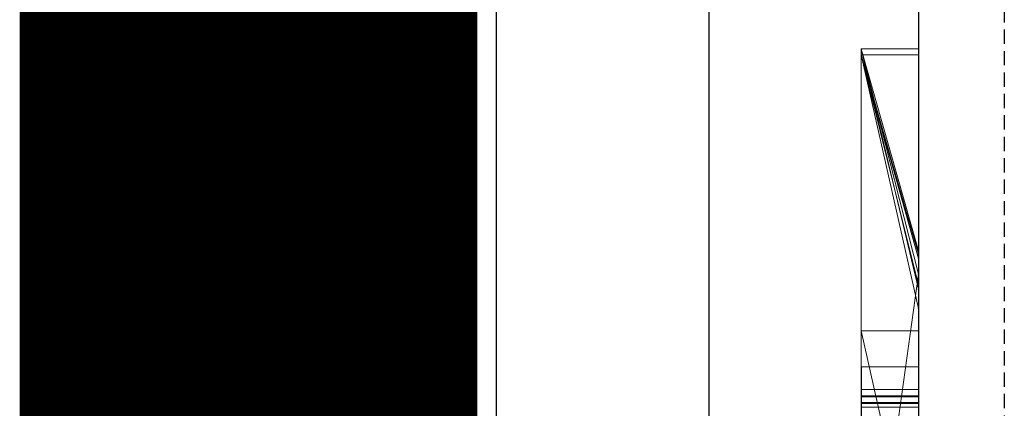
# Model space of a CAD drawing. Extents: x -1043 to 2383, y -808 to 1691.
# Drawn here: x 443 to 460, y 1093 to 1100 of the extents above; entities that cross this region are included whole.
import ezdxf

# ---------------------------------------------------------------- set-up
doc = ezdxf.new("R2010")
doc.units = 0
doc.header["$MEASUREMENT"] = 0
doc.linetypes.add('HIDDEN', pattern=[0.375, 0.25, -0.125])
doc.linetypes.add('solid', pattern=[0])
for name, color, linetype in [('dim', 7, 'CONTINUOUS'), ('mark_1', 84, 'solid'), ('stone', 7, 'CONTINUOUS')]:
    doc.layers.add(name, color=color, linetype=linetype)

msp = doc.modelspace()

# ---------------------------------------------------------------- linework, layer by layer
at = {"layer": 'dim'}
for p, q in [((451.618, 194.332, 1565), (451.618, 1118.915, 1565)), ((455.336, 197.739, 1565), (455.336, 1118.915, 1565))]:
    msp.add_line(p, q, dxfattribs=at)
at = {"layer": 'dim', "const_width": 8, "elevation": 1565}
msp.add_lwpolyline([(447.282, 194.332), (447.282, 1118.915)], dxfattribs=at)
at = {"layer": 'mark_1', "lineweight": 0, "extrusion": (6.12303e-17, 1, -1.83691e-16)}
for p, q in [((457.996, 1099.163, 32.689), (457.996, 1099.163, 3.974)), ((457.996, 1099.163, 3.974), (457.996, 1073.7, 3.974)), ((457.996, 1073.7, 32.689), (457.996, 1099.163, 32.689)), ((457.996, 1099.163, 3.974), (457.996, 1073.7, 3.974)), ((457.996, 1099.163, 3.974), (458.996, 1094.954, -2.269)), ((457.996, 1073.7, 32.689), (457.996, 1099.163, 32.689)), ((457.996, 1099.163, 32.689), (458.996, 1099.163, 32.689)), ((457.996, 1099.163, 32.689), (457.996, 1099.163, 3.974)), ((457.996, 1099.163, 3.974), (458.996, 1099.163, 3.974)), ((457.996, 1099.163, 32.689), (458.996, 1099.163, 32.689)), ((457.996, 1099.163, 3.974), (458.996, 1094.954, -2.269)), ((457.996, 1099.163, 3.974), (458.996, 1099.163, 3.974)), ((457.996, 1099.163, 263.52), (457.996, 1099.163, 253.304)), ((457.996, 1099.163, 253.304), (457.996, 1073.7, 253.304)), ((457.996, 1099.163, 263.52), (457.996, 1073.7, 265.337)), ((457.996, 1099.163, 284.177), (457.996, 1099.163, 273.054)), ((457.996, 1099.163, 273.054), (457.996, 1073.7, 273.054)), ((457.996, 1099.163, 284.177), (457.996, 1073.7, 284.177)), ((457.996, 1073.7, 265.337), (457.996, 1099.163, 263.52)), ((457.996, 1099.163, 263.52), (457.996, 1097.035, 265.337)), ((457.996, 1092.868, 303.544), (457.996, 1099.163, 303.544)), ((457.996, 1099.163, 329.198), (457.996, 1099.163, 303.544)), ((457.996, 1092.868, 329.198), (457.996, 1099.163, 329.198)), ((457.996, 1099.163, 253.304), (457.996, 1073.7, 253.304)), ((457.996, 1099.163, 253.304), (458.996, 1095.625, 247.856)), ((457.996, 1073.7, 284.177), (457.996, 1099.163, 284.177)), ((457.996, 1099.163, 284.177), (458.996, 1099.163, 284.177)), ((457.996, 1099.163, 284.177), (457.996, 1099.163, 273.054)), ((457.996, 1099.163, 273.054), (458.996, 1099.163, 273.054)), ((457.996, 1099.163, 284.177), (458.996, 1099.163, 284.177)), ((457.996, 1099.163, 263.52), (457.996, 1099.163, 253.304)), ((457.996, 1099.163, 253.304), (458.996, 1099.163, 253.304)), ((457.996, 1099.163, 263.52), (458.996, 1099.163, 263.52)), ((457.996, 1099.163, 263.52), (457.996, 1087.993, 273.054)), ((458.996, 1099.163, 263.52), (457.996, 1099.163, 263.52)), ((457.996, 1099.163, 273.054), (457.996, 1087.993, 273.054)), ((457.996, 1099.163, 273.054), (458.996, 1095.217, 266.888)), ((457.996, 1099.163, 273.054), (458.996, 1095.217, 266.888)), ((458.996, 1099.163, 273.054), (457.996, 1099.163, 273.054)), ((457.996, 1099.163, 253.304), (458.996, 1095.625, 247.856)), ((457.996, 1099.163, 253.304), (458.996, 1099.163, 253.304)), ((457.996, 1099.163, 303.544), (457.996, 1073.7, 303.544)), ((457.996, 1099.163, 303.544), (458.996, 1095.625, 297.87)), ((457.996, 1092.868, 329.198), (457.996, 1099.163, 329.198)), ((457.996, 1099.163, 329.198), (458.996, 1099.163, 329.198)), ((457.996, 1099.163, 329.198), (457.996, 1099.163, 303.544)), ((457.996, 1099.163, 303.544), (458.996, 1099.163, 303.544)), ((457.996, 1099.163, 329.198), (458.996, 1099.163, 329.198)), ((458.996, 1095.625, 297.87), (457.996, 1099.163, 303.544)), ((457.996, 1099.163, 303.544), (458.996, 1099.163, 303.544)), ((457.996, 1099.163, 232.689), (457.996, 1099.163, 203.974)), ((457.996, 1099.163, 203.974), (457.996, 1073.7, 203.974)), ((457.996, 1073.7, 232.689), (457.996, 1099.163, 232.689)), ((457.996, 1099.163, 203.974), (457.996, 1073.7, 203.974)), ((457.996, 1099.163, 203.974), (458.996, 1094.954, 197.731)), ((457.996, 1073.7, 232.689), (457.996, 1099.163, 232.689)), ((457.996, 1099.163, 232.689), (458.996, 1099.163, 232.689)), ((457.996, 1099.163, 232.689), (457.996, 1099.163, 203.974)), ((457.996, 1099.163, 203.974), (458.996, 1099.163, 203.974)), ((457.996, 1099.163, 232.689), (458.996, 1099.163, 232.689)), ((457.996, 1099.163, 203.974), (458.996, 1094.954, 197.731)), ((457.996, 1099.163, 203.974), (458.996, 1099.163, 203.974)), ((458.996, 1073.7, 32.689), (458.996, 1099.163, 32.689)), ((458.996, 1099.163, 32.689), (458.996, 1099.163, 3.974)), ((458.996, 1099.163, 3.974), (458.996, 1094.954, -2.269)), ((458.996, 1073.7, 284.177), (458.996, 1099.163, 284.177)), ((458.996, 1099.163, 284.177), (458.996, 1099.163, 273.054)), ((458.996, 1099.163, 263.52), (458.996, 1099.163, 253.304)), ((458.996, 1099.163, 263.52), (458.996, 1095.217, 266.888)), ((458.996, 1099.163, 273.054), (458.996, 1095.217, 266.888)), ((458.996, 1099.163, 253.304), (458.996, 1095.625, 247.856)), ((458.996, 1092.868, 329.198), (458.996, 1099.163, 329.198)), ((458.996, 1099.163, 329.198), (458.996, 1099.163, 303.544)), ((458.996, 1095.625, 297.87), (458.996, 1099.163, 303.544)), ((458.996, 1073.7, 232.689), (458.996, 1099.163, 232.689)), ((458.996, 1099.163, 232.689), (458.996, 1099.163, 203.974)), ((458.996, 1099.163, 203.974), (458.996, 1094.954, 197.731)), ((457.996, 1099.059, -146.258), (457.996, 1092.461, -146.258)), ((457.996, 1099.059, -137.021), (457.996, 1092.461, -137.021)), ((457.996, 1099.059, -146.258), (457.996, 1099.059, -137.021)), ((457.996, 1099.059, -125.284), (457.996, 1092.461, -125.284)), ((457.996, 1099.059, -137.021), (457.996, 1092.461, -137.021)), ((457.996, 1099.059, -125.284), (457.996, 1099.059, -137.021)), ((457.996, 1099.059, -125.284), (457.996, 1092.461, -125.284)), ((457.996, 1099.059, -117.543), (457.996, 1092.461, -117.543)), ((457.996, 1099.059, -125.284), (457.996, 1099.059, -117.543)), ((457.996, 1099.059, -146.258), (457.996, 1092.461, -146.258)), ((457.996, 1099.059, -146.258), (458.996, 1095.492, -152.003)), ((457.996, 1092.461, -117.543), (457.996, 1099.059, -117.543)), ((457.996, 1099.059, -117.543), (458.996, 1099.059, -117.543)), ((457.996, 1099.059, -117.543), (457.996, 1099.059, -146.258)), ((457.996, 1099.059, -146.258), (458.996, 1099.059, -146.258)), ((457.996, 1099.059, -117.543), (458.996, 1099.059, -117.543)), ((457.996, 1099.059, -146.258), (458.996, 1095.492, -152.003)), ((457.996, 1099.059, -146.258), (458.996, 1099.059, -146.258)), ((457.996, 1099.059, -96.357), (457.996, 1099.059, -84.37)), ((457.996, 1099.059, -84.37), (457.996, 1081.736, -87.866)), ((457.996, 1099.059, -96.357), (457.996, 1088.031, -96.357)), ((457.996, 1099.059, -66.892), (457.996, 1099.059, -78.876)), ((457.996, 1099.059, -78.876), (457.996, 1080.802, -74.632)), ((457.996, 1099.059, -66.892), (457.996, 1088.263, -66.892)), ((457.996, 1088.263, -84.37), (457.996, 1099.059, -84.37)), ((457.996, 1099.059, -84.37), (457.996, 1081.736, -87.866)), ((457.996, 1088.263, -78.876), (457.996, 1099.059, -78.876)), ((457.996, 1099.059, -78.876), (457.996, 1080.802, -74.632)), ((457.996, 1099.059, -96.357), (457.996, 1088.031, -96.357)), ((457.996, 1099.059, -96.357), (458.996, 1095.025, -102.099)), ((457.996, 1088.263, -66.892), (457.996, 1099.059, -66.892)), ((457.996, 1099.059, -66.892), (458.996, 1099.059, -66.892)), ((458.996, 1099.059, -84.37), (457.996, 1099.059, -84.37)), ((457.996, 1088.263, -84.37), (457.996, 1099.059, -84.37)), ((458.996, 1095.567, -84.37), (457.996, 1099.059, -78.876)), ((457.996, 1099.059, -78.876), (458.996, 1099.059, -78.876)), ((458.996, 1095.567, -84.37), (457.996, 1099.059, -78.876)), ((457.996, 1088.263, -78.876), (457.996, 1099.059, -78.876)), ((457.996, 1099.059, -78.876), (457.996, 1099.059, -66.892)), ((457.996, 1099.059, -66.892), (458.996, 1099.059, -66.892)), ((457.996, 1099.059, -78.876), (458.996, 1099.059, -78.876)), ((457.996, 1099.059, -84.37), (457.996, 1099.059, -96.357)), ((457.996, 1099.059, -96.357), (458.996, 1099.059, -96.357)), ((457.996, 1099.059, -84.37), (458.996, 1099.059, -84.37)), ((457.996, 1099.059, -96.357), (458.996, 1095.025, -102.099)), ((457.996, 1099.059, -96.357), (458.996, 1099.059, -96.357)), ((457.996, 1099.059, -34.399), (457.996, 1099.059, -46.135)), ((457.996, 1099.059, -46.135), (457.996, 1092.516, -46.135)), ((457.996, 1099.059, -34.399), (457.996, 1092.516, -34.399)), ((457.996, 1099.059, -34.399), (457.996, 1099.059, -29.405)), ((457.996, 1099.059, -29.405), (457.996, 1092.516, -29.405)), ((457.996, 1099.059, -34.399), (457.996, 1092.516, -34.399)), ((457.996, 1099.059, -29.405), (457.996, 1092.516, -29.405)), ((457.996, 1099.057, -27.425), (457.996, 1099.059, -29.405)), ((457.996, 1099.059, -46.135), (457.996, 1073.593, -46.135)), ((457.996, 1099.059, -46.135), (458.996, 1094.617, -52.129)), ((457.996, 1099.059, -27.427), (457.996, 1099.059, -46.135)), ((457.996, 1099.059, -46.135), (458.996, 1099.059, -46.135)), ((457.996, 1099.059, -27.427), (458.996, 1099.059, -27.427)), ((457.996, 1099.059, -46.135), (458.996, 1094.617, -52.129)), ((457.996, 1099.059, -46.135), (458.996, 1099.059, -46.135)), ((457.996, 1099.059, 111.046), (457.996, 1094.226, 104.341)), ((457.996, 1099.059, 111.046), (457.996, 1092.251, 116.438)), ((457.996, 1099.059, 130.46), (457.996, 1099.059, 111.046)), ((457.996, 1099.059, 111.046), (457.996, 1092.251, 116.438)), ((457.996, 1099.059, 130.46), (457.996, 1092.251, 130.46)), ((457.996, 1099.059, 153.742), (457.996, 1092.461, 153.742)), ((457.996, 1099.059, 162.979), (457.996, 1092.461, 162.979)), ((457.996, 1099.059, 153.742), (457.996, 1099.059, 162.979)), ((457.996, 1099.059, 174.716), (457.996, 1092.461, 174.716)), ((457.996, 1099.059, 162.979), (457.996, 1092.461, 162.979)), ((457.996, 1099.059, 174.716), (457.996, 1099.059, 162.979)), ((457.996, 1099.059, 174.716), (457.996, 1092.461, 174.716)), ((457.996, 1099.059, 182.457), (457.996, 1092.461, 182.457)), ((457.996, 1099.059, 174.716), (457.996, 1099.059, 182.457)), ((457.996, 1092.251, 130.46), (457.996, 1099.059, 130.46)), ((457.996, 1099.059, 130.46), (458.996, 1099.059, 130.46)), ((457.996, 1099.059, 130.46), (457.996, 1099.059, 111.046)), ((457.996, 1099.059, 111.046), (458.996, 1099.059, 111.046)), ((457.996, 1099.059, 130.46), (458.996, 1099.059, 130.46)), ((457.996, 1099.059, 111.046), (457.996, 1094.226, 104.341)), ((457.996, 1099.059, 111.046), (458.996, 1099.059, 111.046)), ((457.996, 1099.059, 153.742), (457.996, 1092.461, 153.742)), ((457.996, 1099.059, 153.742), (458.996, 1095.492, 147.997)), ((457.996, 1092.461, 182.457), (457.996, 1099.059, 182.457)), ((457.996, 1099.059, 182.457), (458.996, 1099.059, 182.457)), ((457.996, 1099.059, 182.457), (457.996, 1099.059, 153.742)), ((457.996, 1099.059, 153.742), (458.996, 1099.059, 153.742)), ((457.996, 1099.059, 182.457), (458.996, 1099.059, 182.457)), ((457.996, 1099.059, 153.742), (458.996, 1095.492, 147.997)), ((457.996, 1099.059, 153.742), (458.996, 1099.059, 153.742)), ((457.996, 1099.059, -188.954), (457.996, 1094.226, -195.659)), ((457.996, 1099.059, -188.954), (457.996, 1092.251, -183.562)), ((457.996, 1099.059, -169.54), (457.996, 1099.059, -188.954)), ((457.996, 1099.059, -188.954), (457.996, 1092.251, -183.562)), ((457.996, 1099.059, -169.54), (457.996, 1092.251, -169.54)), ((457.996, 1092.251, -169.54), (457.996, 1099.059, -169.54)), ((457.996, 1099.059, -169.54), (458.996, 1099.059, -169.54)), ((457.996, 1099.059, -169.54), (457.996, 1099.059, -188.954)), ((457.996, 1099.059, -188.954), (458.996, 1099.059, -188.954)), ((457.996, 1099.059, -169.54), (458.996, 1099.059, -169.54)), ((457.996, 1099.059, -188.954), (457.996, 1094.226, -195.659)), ((457.996, 1099.059, -188.954), (458.996, 1099.059, -188.954)), ((457.996, 1099.057, -27.425), (457.996, 1092.703, -27.425)), ((457.996, 1089.5, -27.425), (457.996, 1099.057, -27.425)), ((457.996, 1099.057, -27.425), (458.996, 1099.057, -27.425)), ((458.996, 1092.461, -117.543), (458.996, 1099.059, -117.543)), ((458.996, 1099.059, -117.543), (458.996, 1099.059, -146.258)), ((458.996, 1099.059, -146.258), (458.996, 1095.492, -152.003)), ((458.996, 1088.263, -66.892), (458.996, 1099.059, -66.892)), ((458.996, 1088.263, -84.37), (458.996, 1099.059, -84.37)), ((458.996, 1095.567, -84.37), (458.996, 1099.059, -78.876)), ((458.996, 1099.059, -78.876), (458.996, 1099.059, -66.892)), ((458.996, 1099.059, -84.37), (458.996, 1099.059, -96.357)), ((458.996, 1099.059, -96.357), (458.996, 1095.025, -102.099)), ((458.996, 1099.059, -27.427), (458.996, 1099.059, -46.135)), ((458.996, 1099.059, -46.135), (458.996, 1094.617, -52.129)), ((458.996, 1092.251, 130.46), (458.996, 1099.059, 130.46)), ((458.996, 1099.059, 130.46), (458.996, 1099.059, 111.046)), ((458.996, 1099.059, 111.046), (458.996, 1094.226, 104.341)), ((458.996, 1092.461, 182.457), (458.996, 1099.059, 182.457)), ((458.996, 1099.059, 182.457), (458.996, 1099.059, 153.742)), ((458.996, 1099.059, 153.742), (458.996, 1095.492, 147.997)), ((458.996, 1092.251, -169.54), (458.996, 1099.059, -169.54)), ((458.996, 1099.059, -169.54), (458.996, 1099.059, -188.954)), ((458.996, 1099.059, -188.954), (458.996, 1094.226, -195.659)), ((457.996, 1097.035, 265.337), (457.996, 1085.662, 265.337)), ((457.996, 1097.035, 265.337), (457.996, 1087.993, 273.054)), ((457.996, 1073.7, 265.337), (457.996, 1097.035, 265.337)), ((458.996, 1095.625, 247.856), (458.996, 1069.161, 247.856)), ((458.996, 1095.625, 297.87), (458.996, 1069.161, 297.87)), ((458.996, 1088.263, -84.37), (458.996, 1095.567, -84.37)), ((458.996, 1095.492, -152.003), (458.996, 1088.263, -152.003)), ((458.996, 1095.492, 147.997), (458.996, 1088.263, 147.997)), ((458.996, 1095.217, 266.888), (457.996, 1087.993, 273.054)), ((458.996, 1095.217, 266.888), (457.996, 1087.993, 273.054)), ((458.996, 1095.025, -102.099), (458.996, 1083.368, -102.099)), ((458.996, 1094.954, -2.269), (458.996, 1069.161, -2.269)), ((458.996, 1094.954, 197.731), (458.996, 1069.161, 197.731)), ((458.996, 1094.617, -52.129), (458.996, 1069.055, -52.129)), ((457.996, 1094.226, 104.341), (457.996, 1084.685, 104.341)), ((457.996, 1094.226, 104.341), (457.996, 1084.685, 104.341)), ((458.996, 1089.729, 98.102), (457.996, 1094.226, 104.341)), ((457.996, 1094.226, 104.341), (458.996, 1094.226, 104.341)), ((457.996, 1094.226, 104.341), (458.996, 1089.729, 98.102)), ((457.996, 1094.226, 104.341), (458.996, 1094.226, 104.341)), ((457.996, 1094.226, -195.659), (457.996, 1084.685, -195.659)), ((457.996, 1094.226, -195.659), (457.996, 1084.685, -195.659)), ((458.996, 1089.729, -201.898), (457.996, 1094.226, -195.659)), ((457.996, 1094.226, -195.659), (458.996, 1094.226, -195.659)), ((457.996, 1094.226, -195.659), (458.996, 1089.729, -201.898)), ((457.996, 1094.226, -195.659), (458.996, 1094.226, -195.659)), ((458.996, 1094.226, 104.341), (458.996, 1089.729, 98.102)), ((458.996, 1094.226, -195.659), (458.996, 1089.729, -201.898)), ((458.001, 1093.595, 415.876), (458.996, 1093.595, 415.876)), ((458.001, 1093.199, -377.376), (458.996, 1093.199, -377.376)), ((458.001, 1093.199, -384.146), (458.996, 1093.199, -384.146)), ((458.001, 1093.199, -391.075), (458.996, 1093.199, -391.075)), ((458.001, 1093.199, -327.376), (458.996, 1093.199, -327.376)), ((458.001, 1093.199, -334.146), (458.996, 1093.199, -334.146)), ((458.001, 1093.199, -341.075), (458.996, 1093.199, -341.075)), ((458.001, 1093.199, -277.376), (458.996, 1093.199, -277.376)), ((458.001, 1093.199, -284.146), (458.996, 1093.199, -284.146)), ((458.001, 1093.199, -291.075), (458.996, 1093.199, -291.075)), ((458.001, 1093.199, 465.854), (458.996, 1093.199, 465.854)), ((457.996, 1093.088, 20.704), (457.996, 1093.088, 15.959)), ((457.996, 1093.088, 15.959), (457.996, 1080.716, 15.959)), ((457.996, 1080.716, 20.704), (457.996, 1093.088, 20.704)), ((457.996, 1093.088, 20.704), (457.996, 1080.716, 20.704)), ((458.996, 1093.088, 15.959), (457.996, 1093.088, 20.704)), ((457.996, 1093.088, 15.959), (457.996, 1080.716, 15.959)), ((458.996, 1093.088, 15.959), (457.996, 1093.088, 15.959)), ((458.996, 1093.088, 15.959), (457.996, 1093.088, 20.704)), ((457.996, 1093.088, 15.959), (457.996, 1093.088, 20.704)), ((458.996, 1093.088, 15.959), (457.996, 1093.088, 15.959)), ((457.996, 1093.088, 220.704), (457.996, 1093.088, 215.959)), ((457.996, 1093.088, 215.959), (457.996, 1080.716, 215.959)), ((457.996, 1080.716, 220.704), (457.996, 1093.088, 220.704)), ((457.996, 1093.088, 220.704), (457.996, 1080.716, 220.704)), ((458.996, 1093.088, 215.959), (457.996, 1093.088, 220.704)), ((457.996, 1093.088, 215.959), (457.996, 1080.716, 215.959)), ((458.996, 1093.088, 215.959), (457.996, 1093.088, 215.959)), ((458.996, 1093.088, 215.959), (457.996, 1093.088, 220.704)), ((457.996, 1093.088, 215.959), (457.996, 1093.088, 220.704)), ((458.996, 1093.088, 215.959), (457.996, 1093.088, 215.959)), ((458.001, 1093.072, 519.405), (458.996, 1093.072, 519.405)), ((458.001, 1093.072, 513.338), (458.996, 1093.072, 513.338)), ((458.001, 1092.976, -390.385), (458.996, 1092.976, -390.385)), ((458.001, 1092.976, -340.385), (458.996, 1092.976, -340.385)), ((458.001, 1092.976, -290.385), (458.996, 1092.976, -290.385)), ((458.001, 1092.955, -378.065), (458.996, 1092.955, -378.065)), ((458.001, 1092.955, -328.065), (458.996, 1092.955, -328.065)), ((458.001, 1092.955, -278.065), (458.996, 1092.955, -278.065)), ((458.996, 1093.088, 15.959), (458.996, 1080.716, 15.959)), ((458.996, 1093.088, 15.959), (458.996, 1080.716, 15.959)), ((458.996, 1093.088, 215.959), (458.996, 1080.716, 215.959)), ((458.996, 1093.088, 215.959), (458.996, 1080.716, 215.959)), ((458.001, 1092.893, -376.728), (458.996, 1092.893, -376.728)), ((458.001, 1092.893, -326.728), (458.996, 1092.893, -326.728)), ((458.001, 1092.893, -276.728), (458.996, 1092.893, -276.728))]:
    msp.add_line(p, q, dxfattribs=at)
at = {"layer": 'mark_1', "lineweight": 0, "extrusion": (1, -6.12303e-17, 0)}
for centre, radius, start, end in [((1089.187, -27.042, 457.996), 9.877, 357.7777, 88.1867), ((1089.187, -27.042, 458.996), 9.877, 357.7777, 88.1867), ((1089.845, -27.068, 457.996), 9.219, 357.7766, 1.5155), ((1089.33, -27.081, 457.996), 9.735, 1.5155, 5.1046), ((1089.002, -27.11, 457.996), 10.063, 5.1046, 12.3089), ((1088.727, -27.171, 457.996), 10.346, 12.3089, 19.3635), ((1088.917, -27.104, 457.996), 10.144, 19.3635, 25.9357), ((1089.648, -26.748, 457.996), 9.33, 25.9357, 32.9401), ((1089.72, -26.702, 457.996), 9.246, 32.9401, 37.0547), ((1089.244, -27.061, 457.996), 9.842, 37.0547, 40.9967), ((1089.02, -27.256, 457.996), 10.139, 40.9967, 48.1728), ((1088.899, -27.391, 457.996), 10.32, 48.1728, 55.253), ((1089.024, -27.21, 457.996), 10.1, 55.253, 60.6473), ((1089.365, -26.604, 457.996), 9.404, 60.6473, 66.3399), ((1086.459, 415.876, 458.001), 7.136, 0, 2.2013), ((1086.349, 415.876, 458.001), 7.246, 355.7414, 360), ((1086.863, 415.892, 458.001), 6.731, 2.2013, 4.5013), ((1087.228, 415.811, 458.001), 6.364, 351.0453, 355.7414), ((1087.278, 415.925, 458.001), 6.315, 4.5013, 13.4492), ((1087.558, 415.759, 458.001), 6.03, 346.375, 351.0453), ((1086.134, 415.876, 458.996), 7.461, 359.1487, 360), ((1086.565, 415.876, 458.996), 7.03, 0, 4.3245), ((1086.35, 415.873, 458.996), 7.245, 358.2784, 359.1487), ((1086.876, 415.857, 458.996), 6.719, 349.7496, 358.2784), ((1087.252, 415.928, 458.996), 6.341, 4.3245, 8.9985), ((1087.498, 415.967, 458.996), 6.092, 8.9985, 13.6457), ((1088.005, 415.653, 458.996), 5.571, 339.9061, 349.7496), ((1087.875, 416.067, 458.001), 5.701, 13.4492, 23.1267), ((1088.003, 415.651, 458.001), 5.572, 341.418, 346.375), ((1088.137, 415.606, 458.001), 5.431, 336.4949, 341.418), ((1087.797, 416.04, 458.996), 5.784, 13.6457, 18.4783), ((1087.864, 416.062, 458.996), 5.713, 18.4783, 23.2782), ((1089.333, -26.677, 457.996), 9.485, 66.3399, 70.4021), ((1092.345, -290.978, 458.001), 0.86, 353.5203, 4.3273), ((1092.345, -340.978, 458.001), 0.86, 353.5203, 4.3273), ((1092.345, -390.978, 458.001), 0.86, 353.5203, 4.3273), ((1092.294, -277.427, 458.001), 0.907, 351.128, 3.2502), ((1092.294, -327.427, 458.001), 0.907, 351.128, 3.2502), ((1092.294, -377.427, 458.001), 0.907, 351.128, 3.2502), ((1092.381, -290.975, 458.001), 0.823, 4.3273, 15.5065), ((1092.381, -340.975, 458.001), 0.823, 4.3273, 15.5065), ((1092.381, -390.975, 458.001), 0.823, 4.3273, 15.5065), ((1085.416, 465.854, 458.001), 7.784, 0, 5.0638), ((1084.79, 465.854, 458.001), 8.409, 356.0475, 360), ((1088.856, -278.918, 458.001), 4.609, 19.5532, 19.9664), ((1091.974, -284.146, 458.001), 1.225, 0, 5.1439), ((1091.659, -284.146, 458.001), 1.54, 350.7603, 360), ((1091.23, -290.336, 458.001), 2.103, 333.4958, 339.4272), ((1088.856, -328.918, 458.001), 4.609, 19.5532, 19.9664), ((1091.974, -334.146, 458.001), 1.225, 0, 5.1439), ((1091.659, -334.146, 458.001), 1.54, 350.7603, 360), ((1091.23, -340.336, 458.001), 2.103, 333.4958, 339.4272), ((1088.856, -378.918, 458.001), 4.609, 19.5532, 19.9664), ((1091.974, -384.146, 458.001), 1.225, 0, 5.1439), ((1091.659, -384.146, 458.001), 1.54, 350.7603, 360), ((1091.23, -390.336, 458.001), 2.103, 333.4958, 339.4272), ((1092.127, -284.132, 458.001), 1.071, 5.1439, 10.8369), ((1092.127, -334.132, 458.001), 1.071, 5.1439, 10.8369), ((1092.127, -384.132, 458.001), 1.071, 5.1439, 10.8369), ((1092.286, -277.426, 458.001), 0.915, 339.0868, 351.128), ((1092.286, -327.426, 458.001), 0.915, 339.0868, 351.128), ((1092.286, -377.426, 458.001), 0.915, 339.0868, 351.128), ((1089.037, -278.853, 458.001), 4.417, 19.9664, 20.393), ((1089.037, -328.853, 458.001), 4.417, 19.9664, 20.393), ((1089.037, -378.853, 458.001), 4.417, 19.9664, 20.393), ((1092.204, -284.118, 458.001), 0.993, 10.8369, 22.3099), ((1092.204, -334.118, 458.001), 0.993, 10.8369, 22.3099), ((1092.204, -384.118, 458.001), 0.993, 10.8369, 22.3099), ((1085.833, 465.781, 458.001), 7.364, 351.6793, 356.0475), ((1092.02, -284.205, 458.001), 1.174, 339.3781, 350.7603), ((1092.02, -334.205, 458.001), 1.174, 339.3781, 350.7603), ((1092.02, -384.205, 458.001), 1.174, 339.3781, 350.7603), ((1089.516, -278.675, 458.001), 3.906, 20.393, 25.4796), ((1089.516, -328.675, 458.001), 3.906, 20.393, 25.4796), ((1089.516, -378.675, 458.001), 3.906, 20.393, 25.4796), ((1092.327, -290.99, 458.001), 0.879, 15.5065, 28.8073), ((1092.327, -340.99, 458.001), 0.879, 15.5065, 28.8073), ((1092.327, -390.99, 458.001), 0.879, 15.5065, 28.8073), ((1086.598, 465.958, 458.001), 6.597, 5.0638, 10.8014), ((1092.204, -277.395, 458.001), 1.003, 328.9762, 339.0868), ((1092.204, -327.395, 458.001), 1.003, 328.9762, 339.0868), ((1092.204, -377.395, 458.001), 1.003, 328.9762, 339.0868), ((1092.236, -284.105, 458.001), 0.959, 22.3099, 34.0969), ((1092.236, -334.105, 458.001), 0.959, 22.3099, 34.0969), ((1092.236, -384.105, 458.001), 0.959, 22.3099, 34.0969), ((1086.238, 465.722, 458.001), 6.955, 347.3313, 351.6793), ((1092.099, -284.235, 458.001), 1.091, 328.3355, 339.3781), ((1092.099, -334.235, 458.001), 1.091, 328.3355, 339.3781), ((1092.099, -384.235, 458.001), 1.091, 328.3355, 339.3781), ((1087.868, 416.064, 458.001), 5.708, 23.1267, 27.9661), ((1088.239, 415.562, 458.001), 5.32, 331.4945, 336.4949), ((1092.093, -290.766, 458.001), 1.139, 324.0845, 333.4958), ((1092.093, -340.766, 458.001), 1.139, 324.0845, 333.4958), ((1092.093, -390.766, 458.001), 1.139, 324.0845, 333.4958), ((1088.179, 415.59, 458.996), 5.386, 334.9766, 339.9061), ((1092.351, -390.978, 458.996), 0.854, 353.5203, 6.0167), ((1092.351, -340.978, 458.996), 0.854, 353.5203, 6.0167), ((1092.351, -290.978, 458.996), 0.854, 353.5203, 6.0167), ((1092.286, -377.428, 458.996), 0.915, 353.4762, 3.2502), ((1092.286, -327.428, 458.996), 0.915, 353.4762, 3.2502), ((1092.286, -277.428, 458.996), 0.915, 353.4762, 3.2502), ((1092.372, -390.976, 458.996), 0.833, 6.0167, 18.7579), ((1092.372, -340.976, 458.996), 0.833, 6.0167, 18.7579), ((1092.372, -290.976, 458.996), 0.833, 6.0167, 18.7579), ((1091.139, -390.301, 458.996), 2.201, 335.7504, 339.4272), ((1091.633, -384.146, 458.996), 1.566, 352.4441, 360), ((1092.026, -384.146, 458.996), 1.173, 0, 10.6112), ((1089.262, -378.774, 458.996), 4.178, 19.5532, 24.3228), ((1091.139, -340.301, 458.996), 2.201, 335.7504, 339.4272), ((1091.633, -334.146, 458.996), 1.566, 352.4441, 360), ((1092.026, -334.146, 458.996), 1.173, 0, 10.6112), ((1089.262, -328.774, 458.996), 4.178, 19.5532, 24.3228), ((1091.139, -290.301, 458.996), 2.201, 335.7504, 339.4272), ((1091.633, -284.146, 458.996), 1.566, 352.4441, 360), ((1092.026, -284.146, 458.996), 1.173, 0, 10.6112), ((1089.262, -278.774, 458.996), 4.178, 19.5532, 24.3228), ((1084.863, 465.854, 458.996), 8.336, 355.0858, 360), ((1085.345, 465.854, 458.996), 7.854, 0, 4.09), ((1092.305, -377.43, 458.996), 0.896, 343.5487, 353.4762), ((1092.305, -327.43, 458.996), 0.896, 343.5487, 353.4762), ((1092.305, -277.43, 458.996), 0.896, 343.5487, 353.4762), ((1091.965, -384.19, 458.996), 1.231, 343.3663, 352.4441), ((1091.965, -334.19, 458.996), 1.231, 343.3663, 352.4441), ((1091.965, -284.19, 458.996), 1.231, 343.3663, 352.4441), ((1092.231, -384.108, 458.996), 0.965, 10.6112, 22.9571), ((1092.231, -334.108, 458.996), 0.965, 10.6112, 22.9571), ((1092.231, -284.108, 458.996), 0.965, 10.6112, 22.9571), ((1086.361, 465.926, 458.996), 6.836, 4.09, 8.6306), ((1086.084, 465.749, 458.996), 7.111, 349.5451, 355.0858), ((1092.248, -377.413, 458.996), 0.955, 330.8409, 343.5487), ((1092.248, -327.413, 458.996), 0.955, 330.8409, 343.5487), ((1092.248, -277.413, 458.996), 0.955, 330.8409, 343.5487), ((1092.299, -391.001, 458.996), 0.91, 18.7579, 30.153), ((1092.299, -341.001, 458.996), 0.91, 18.7579, 30.153), ((1092.299, -291.001, 458.996), 0.91, 18.7579, 30.153), ((1091.774, -390.588, 458.996), 1.504, 330.8591, 335.7504), ((1091.774, -340.588, 458.996), 1.504, 330.8591, 335.7504), ((1091.774, -290.588, 458.996), 1.504, 330.8591, 335.7504), ((1092.067, -384.221, 458.996), 1.125, 332.6128, 343.3663), ((1092.067, -334.221, 458.996), 1.125, 332.6128, 343.3663), ((1092.067, -284.221, 458.996), 1.125, 332.6128, 343.3663), ((1092.227, -384.11, 458.996), 0.97, 22.9571, 47.4636), ((1092.227, -334.11, 458.996), 0.97, 22.9571, 47.4636), ((1092.227, -284.11, 458.996), 0.97, 22.9571, 47.4636), ((1086.751, 465.985, 458.996), 6.442, 8.6306, 13.1488), ((1087.844, 416.054, 458.996), 5.735, 23.2782, 28.0641), ((1092.052, -291.142, 458.001), 1.194, 28.8073, 39.2998), ((1092.052, -341.142, 458.001), 1.194, 28.8073, 39.2998), ((1092.052, -391.142, 458.001), 1.194, 28.8073, 39.2998), ((1087.135, 466.061, 458.001), 6.05, 10.8014, 19.9425), ((1088.302, 519.405, 458.001), 4.77, 0, 4.3919), ((1088.536, 519.405, 458.001), 4.536, 354.6149, 360), ((1090.124, 513.338, 458.001), 2.948, 0, 4.7666), ((1091.894, 513.338, 458.001), 1.178, 349.3773, 360), ((1091.946, -277.24, 458.001), 1.303, 320.7002, 328.9762), ((1091.946, -327.24, 458.001), 1.303, 320.7002, 328.9762), ((1091.946, -377.24, 458.001), 1.303, 320.7002, 328.9762), ((1090.333, 513.355, 458.001), 2.739, 4.7666, 9.8048), ((1089.306, 519.482, 458.001), 3.763, 4.3919, 9.6427), ((1089.04, 519.357, 458.001), 4.03, 348.7259, 354.6149), ((1091.69, 513.376, 458.001), 1.386, 340.0003, 349.3773), ((1090.92, -278.005, 458.001), 2.351, 25.4796, 32.9298), ((1090.92, -328.005, 458.001), 2.351, 25.4796, 32.9298), ((1090.92, -378.005, 458.001), 2.351, 25.4796, 32.9298), ((1090.404, 513.367, 458.001), 2.666, 9.8048, 16.8381), ((1092.144, -284.167, 458.001), 1.069, 34.0969, 52.5991), ((1092.144, -334.167, 458.001), 1.069, 34.0969, 52.5991), ((1092.144, -384.167, 458.001), 1.069, 34.0969, 52.5991), ((1092.085, -284.226, 458.001), 1.106, 317.4147, 328.3355), ((1092.085, -334.226, 458.001), 1.106, 317.4147, 328.3355), ((1092.085, -384.226, 458.001), 1.106, 317.4147, 328.3355), ((1086.818, 465.592, 458.001), 6.36, 342.6802, 347.3313), ((1089.905, 519.584, 458.001), 3.155, 9.6427, 21.8036), ((1092.308, -290.922, 458.001), 0.874, 316.9045, 324.0845), ((1092.308, -340.922, 458.001), 0.874, 316.9045, 324.0845), ((1092.308, -390.922, 458.001), 0.874, 316.9045, 324.0845), ((1089.198, 519.326, 458.001), 3.869, 342.8908, 348.7259), ((1091.327, 513.508, 458.001), 1.772, 321.9065, 340.0003), ((1091.675, -291.45, 458.001), 1.681, 39.2998, 44.5366), ((1091.675, -341.45, 458.001), 1.681, 39.2998, 44.5366), ((1091.675, -391.45, 458.001), 1.681, 39.2998, 44.5366), ((1090.407, 513.368, 458.001), 2.664, 16.8381, 23.8772), ((1091.845, -277.211, 458.001), 1.401, 312.7013, 322.4323), ((1091.845, -327.211, 458.001), 1.401, 312.7013, 322.4323), ((1091.845, -377.211, 458.001), 1.401, 312.7013, 322.4323), ((1092.507, -291.108, 458.001), 0.601, 307.3667, 316.9045), ((1092.507, -341.108, 458.001), 0.601, 307.3667, 316.9045), ((1092.507, -391.108, 458.001), 0.601, 307.3667, 316.9045), ((1092.067, -390.751, 458.996), 1.168, 321.8089, 330.8591), ((1092.067, -340.751, 458.996), 1.168, 321.8089, 330.8591), ((1092.067, -290.751, 458.996), 1.168, 321.8089, 330.8591), ((1092.039, -391.152, 458.996), 1.211, 30.153, 39.2998), ((1092.039, -341.152, 458.996), 1.211, 30.153, 39.2998), ((1092.039, -291.152, 458.996), 1.211, 30.153, 39.2998), ((1091.965, -377.255, 458.996), 1.279, 320.7002, 330.8409), ((1091.965, -327.255, 458.996), 1.279, 320.7002, 330.8409), ((1091.965, -277.255, 458.996), 1.279, 320.7002, 330.8409), ((1086.644, 465.645, 458.996), 6.542, 340.7555, 349.5451), ((1091.902, 513.338, 458.996), 1.17, 354.4244, 360), ((1090.155, 513.338, 458.996), 2.918, 0, 6.7212), ((1088.64, 519.405, 458.996), 4.432, 351.3177, 360), ((1088.357, 519.405, 458.996), 4.715, 0, 5.2725), ((1090.747, -378.103, 458.996), 2.549, 24.3228, 31.2351), ((1090.747, -328.103, 458.996), 2.549, 24.3228, 31.2351), ((1090.747, -278.103, 458.996), 2.549, 24.3228, 31.2351), ((1091.835, 513.344, 458.996), 1.238, 349.0797, 354.4244), ((1092.107, -384.241, 458.996), 1.08, 321.5149, 332.6128), ((1092.107, -334.241, 458.996), 1.08, 321.5149, 332.6128), ((1092.107, -284.241, 458.996), 1.08, 321.5149, 332.6128), ((1088.235, 415.564, 458.996), 5.324, 330.0042, 334.9766), ((1090.395, 513.366, 458.996), 2.676, 6.7212, 13.8982), ((1089.501, 519.51, 458.996), 3.567, 5.2725, 11.7819), ((1091.74, 513.363, 458.996), 1.335, 338.3459, 349.0797), ((1087.302, 466.114, 458.996), 5.876, 13.1488, 17.9914), ((1089.257, 519.311, 458.996), 3.808, 341.5655, 351.3177), ((1090.438, 513.377, 458.996), 2.631, 13.8982, 26.3186), ((1089.907, 519.595, 458.996), 3.151, 11.7819, 18.2419), ((1092.486, -391.081, 458.996), 0.635, 307.3667, 321.8089), ((1092.486, -341.081, 458.996), 0.635, 307.3667, 321.8089), ((1092.486, -291.081, 458.996), 0.635, 307.3667, 321.8089), ((1091.31, 513.533, 458.996), 1.797, 329.7973, 338.3459), ((1091.694, -391.434, 458.996), 1.656, 39.2998, 48.2385), ((1091.694, -341.434, 458.996), 1.656, 39.2998, 48.2385), ((1091.694, -291.434, 458.996), 1.656, 39.2998, 48.2385), ((1091.84, -377.207, 458.996), 1.407, 315.0092, 322.4323), ((1091.84, -327.207, 458.996), 1.407, 315.0092, 322.4323), ((1091.84, -277.207, 458.996), 1.407, 315.0092, 322.4323), ((1092.03, -384.181, 458.996), 1.178, 304.122, 321.5149), ((1092.03, -334.181, 458.996), 1.178, 304.122, 321.5149), ((1092.03, -284.181, 458.996), 1.178, 304.122, 321.5149), ((1088.198, 415.584, 458.001), 5.366, 321.499, 331.4945), ((1087.709, 415.98, 458.001), 5.889, 27.9661, 32.6934), ((1091.949, -284.102, 458.001), 1.291, 296.7684, 317.4147), ((1091.949, -334.102, 458.001), 1.291, 296.7684, 317.4147), ((1091.949, -384.102, 458.001), 1.291, 296.7684, 317.4147), ((1089.332, 519.285, 458.001), 3.728, 336.8899, 342.8908), ((1092.427, -277.636, 458.001), 1.021, 62.8643, 73.4686), ((1092.427, -327.636, 458.001), 1.021, 62.8643, 73.4686), ((1092.427, -377.636, 458.001), 1.021, 62.8643, 73.4686), ((1087.015, 465.531, 458.001), 6.154, 338.0563, 342.6802), ((1091.734, -291.391, 458.001), 1.598, 44.5366, 49.9786), ((1091.734, -341.391, 458.001), 1.598, 44.5366, 49.9786), ((1091.734, -391.391, 458.001), 1.598, 44.5366, 49.9786), ((1091.046, -377.922, 458.996), 2.199, 31.2351, 32.0647), ((1091.046, -327.922, 458.996), 2.199, 31.2351, 32.0647), ((1091.046, -277.922, 458.996), 2.199, 31.2351, 32.0647), ((1091.147, -377.858, 458.996), 2.08, 32.0647, 32.9298), ((1091.147, -327.858, 458.996), 2.08, 32.0647, 32.9298), ((1091.147, -277.858, 458.996), 2.08, 32.0647, 32.9298), ((1087.737, 415.997, 458.996), 5.856, 28.0641, 35.2694), ((1090.423, 519.765, 458.996), 2.608, 18.2419, 25.6984), ((1092.424, -377.642, 458.996), 1.027, 62.8643, 74.2308), ((1092.424, -327.642, 458.996), 1.027, 62.8643, 74.2308), ((1092.424, -277.642, 458.996), 1.027, 62.8643, 74.2308), ((1087.484, 466.173, 458.996), 5.684, 17.9914, 22.8032), ((1091.787, -384.589, 458.996), 1.62, 47.4636, 63.5235), ((1091.787, -334.589, 458.996), 1.62, 47.4636, 63.5235), ((1091.787, -284.589, 458.996), 1.62, 47.4636, 63.5235)]:
    msp.add_arc(centre, radius, start, end, dxfattribs=at)
at = {"layer": 'mark_1', "lineweight": 0, "extrusion": (6.12303e-17, 1, -1.83691e-16)}
for p in [(458.996, 1095.625, 247.856), (458.996, 1095.625, 297.87), (458.996, 1095.567, -84.37), (458.996, 1095.492, -152.003), (458.996, 1095.492, 147.997), (458.996, 1095.217, 266.888), (458.996, 1095.025, -102.099), (458.996, 1094.954, -2.269), (458.996, 1094.954, 197.731), (458.996, 1094.617, -52.129), (457.996, 1093.088, 20.704), (457.996, 1093.088, 220.704)]:
    msp.add_point(p, dxfattribs=at)
at = {"layer": 'stone', "color": 7, "linetype": 'CONTINUOUS'}
msp.add_line((458.996, 1216.499), (458.996, 951.499), dxfattribs=at)
at = {"layer": 'stone', "color": 7, "linetype": 'HIDDEN'}
msp.add_line((460.496, 1201.499), (460.496, 951.499), dxfattribs=at)

doc.saveas('drawing.dxf')
